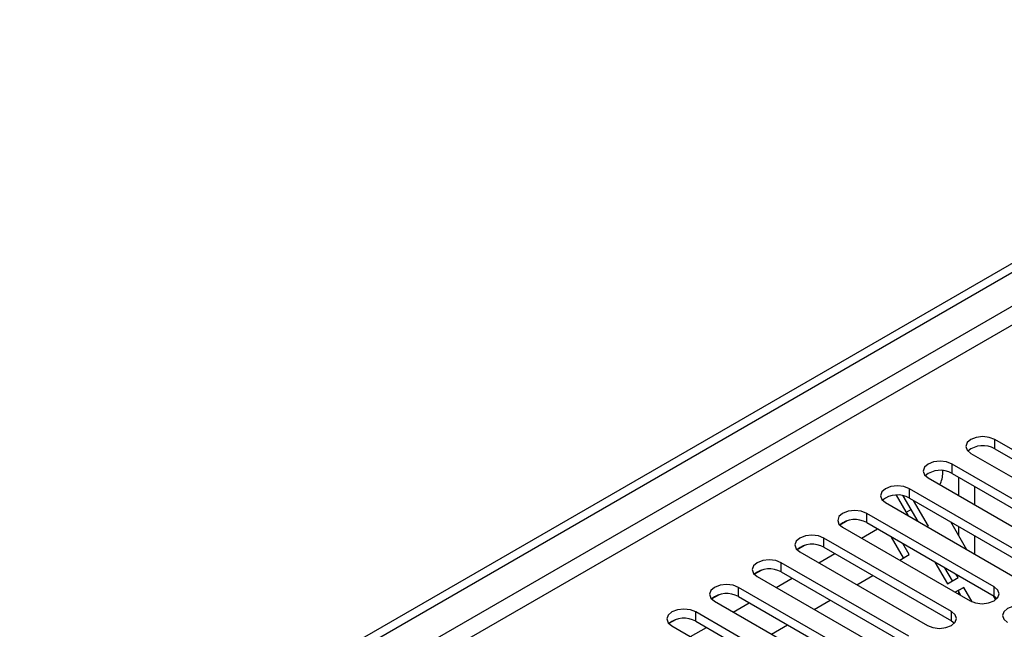
# Model space of a CAD drawing. Units: millimetres. Extents: x 3 to 7983, y 8 to 11294.
# Drawn here: x 4982 to 5113, y 3253 to 3334 of the extents above; entities that cross this region are included whole.
import ezdxf

# ---------------------------------------------------------------- set-up
doc = ezdxf.new("R2010")
doc.units = ezdxf.units.MM
doc.header["$LTSCALE"] = 38

msp = doc.modelspace()

# ---------------------------------------------------------------- linework, layer by layer
at = {"color": 7, "linetype": 'Continuous', "lineweight": 25}
for p, q in [((3796.514, 2541.092), (5169.715, 3333.824)), ((3797.575, 2540.479), (5170.776, 3333.212)), ((5128.42, 3268.449), (5111.538, 3278.195)), ((5111.538, 3276.97), (5128.42, 3267.224)), ((5108.356, 3276.358), (5125.238, 3266.612)), ((5122.763, 3265.183), (5105.881, 3274.929)), ((5102.699, 3273.092), (5119.581, 3263.346)), ((5104.662, 3273.809), (5104.662, 3274.067)), ((5105.881, 3273.704), (5122.763, 3263.958)), ((5106.783, 3270.735), (5106.783, 3273.184)), ((5117.106, 3261.918), (5100.224, 3271.664)), ((5108.904, 3269.51), (5108.904, 3271.959)), ((5098.49, 3270.817), (5100.072, 3268.078)), ((5101.4, 3267.311), (5099.422, 3270.737)), ((5100.224, 3270.439), (5117.106, 3260.693)), ((5097.042, 3269.827), (5113.924, 3260.081)), ((5099.798, 3268.552), (5100.462, 3268.935)), ((5102.743, 3266.716), (5100.779, 3270.118)), ((5111.45, 3258.652), (5094.567, 3268.398)), ((5091.974, 3267.418), (5091.002, 3266.856)), ((5091.973, 3267.417), (5091.002, 3266.857)), ((5091.385, 3266.561), (5108.268, 3256.815)), ((5093.868, 3265.128), (5095.989, 3266.353)), ((5094.567, 3267.173), (5111.45, 3257.427)), ((5102.587, 3266.626), (5102.743, 3266.716)), ((5107.849, 3263.588), (5105.728, 3267.261)), ((5106.783, 3265.435), (5106.783, 3266.652)), ((5105.793, 3255.386), (5088.911, 3265.132)), ((5099.462, 3262.503), (5097.864, 3265.27)), ((5108.904, 3262.979), (5108.904, 3265.428)), ((5086.316, 3264.152), (5085.345, 3263.591)), ((5086.317, 3264.152), (5085.345, 3263.591)), ((5088.911, 3263.907), (5105.793, 3254.162)), ((5100.212, 3262.936), (5099.364, 3264.404)), ((5085.728, 3263.295), (5102.611, 3253.549)), ((5088.211, 3261.862), (5090.332, 3263.087)), ((5098.938, 3262.201), (5100.212, 3262.936)), ((5100.136, 3252.121), (5083.254, 3261.867)), ((5103.607, 3261.955), (5105.265, 3259.082)), ((5105.929, 3259.465), (5104.935, 3261.188)), ((5080.66, 3260.886), (5079.688, 3260.325)), ((5080.66, 3260.886), (5079.688, 3260.325)), ((5080.072, 3260.03), (5096.954, 3250.284)), ((5082.554, 3258.597), (5084.675, 3259.821)), ((5083.254, 3260.642), (5100.136, 3250.896)), ((5093.281, 3258.935), (5095.403, 3260.16)), ((5105.265, 3259.082), (5106.679, 3259.898)), ((5106.679, 3259.898), (5106.435, 3260.322)), ((5094.479, 3248.855), (5077.597, 3258.601)), ((5107.429, 3258.599), (5106.303, 3257.949)), ((5106.679, 3258.166), (5107.429, 3258.599)), ((5108.536, 3256.683), (5107.429, 3258.599)), ((5075.003, 3257.621), (5074.032, 3257.06)), ((5075.003, 3257.62), (5074.032, 3257.06)), ((5077.597, 3257.376), (5094.479, 3247.63)), ((5106.679, 3258.166), (5106.303, 3257.949)), ((5107.056, 3257.515), (5106.679, 3258.166)), ((5106.783, 3257.672), (5106.783, 3257.987)), ((5111.673, 3256.965), (5111.384, 3257.465)), ((5111.45, 3257.427), (5111.843, 3257.121)), ((5074.415, 3256.764), (5091.297, 3247.018)), ((5076.897, 3255.331), (5079.018, 3256.556)), ((5087.625, 3255.669), (5089.746, 3256.894)), ((5088.822, 3245.589), (5071.94, 3255.335)), ((5069.346, 3254.355), (5068.375, 3253.794)), ((5069.347, 3254.355), (5068.375, 3253.794)), ((5068.758, 3253.498), (5085.64, 3243.753)), ((5071.24, 3252.066), (5073.361, 3253.29)), ((5071.94, 3254.111), (5088.822, 3244.365)), ((5081.968, 3252.404), (5084.089, 3253.628)), ((5105.793, 3254.162), (5106.186, 3253.856))]:
    msp.add_line(p, q, dxfattribs=at)
at = {"color": 8, "linetype": 'Continuous', "lineweight": 25}
for p, q in [((5169.786, 3328.149), (3797.575, 2535.988)), ((3798.635, 2534.151), (5169.715, 3325.659)), ((5111.538, 3276.97), (5111.538, 3278.195)), ((5105.881, 3273.704), (5105.881, 3274.929)), ((5100.224, 3270.439), (5100.224, 3271.664)), ((5094.567, 3267.173), (5094.567, 3268.398)), ((5088.911, 3263.907), (5088.911, 3265.132)), ((5083.254, 3260.642), (5083.254, 3261.867)), ((5077.597, 3257.376), (5077.597, 3258.601)), ((5111.45, 3257.427), (5111.45, 3258.652)), ((5071.94, 3254.111), (5071.94, 3255.335)), ((5105.793, 3254.162), (5105.793, 3255.386))]:
    msp.add_line(p, q, dxfattribs=at)
at = {"color": 7, "linetype": 'Continuous', "lineweight": 25, "flags": 128}
for points in [[(5111.538, 3278.195), (5110.808, 3278.476), (5109.947, 3278.575), (5109.086, 3278.476), (5108.356, 3278.195), (5107.868, 3277.773), (5107.697, 3277.276), (5107.868, 3276.779), (5108.356, 3276.358)], [(5105.881, 3274.929), (5105.151, 3275.211), (5104.29, 3275.31), (5103.429, 3275.211), (5102.699, 3274.929), (5102.211, 3274.508), (5102.04, 3274.011), (5102.211, 3273.514), (5102.699, 3273.092)], [(5100.224, 3271.664), (5099.494, 3271.945), (5098.633, 3272.044), (5097.772, 3271.945), (5097.042, 3271.663), (5096.555, 3271.242), (5096.383, 3270.745), (5096.555, 3270.248), (5097.042, 3269.827)], [(5094.567, 3268.398), (5093.837, 3268.679), (5092.976, 3268.778), (5092.115, 3268.679), (5091.385, 3268.398), (5090.898, 3267.977), (5090.726, 3267.479), (5090.898, 3266.982), (5091.385, 3266.561)], [(5088.911, 3265.132), (5088.18, 3265.414), (5087.32, 3265.513), (5086.458, 3265.414), (5085.729, 3265.132), (5085.241, 3264.711), (5085.07, 3264.214), (5085.241, 3263.717), (5085.728, 3263.295)], [(5083.254, 3261.867), (5082.524, 3262.148), (5081.663, 3262.247), (5080.802, 3262.148), (5080.072, 3261.867), (5079.584, 3261.445), (5079.413, 3260.948), (5079.584, 3260.451), (5080.072, 3260.03)], [(5077.597, 3258.601), (5076.867, 3258.883), (5076.006, 3258.981), (5075.145, 3258.883), (5074.415, 3258.601), (5073.927, 3258.18), (5073.756, 3257.683), (5073.927, 3257.185), (5074.415, 3256.764)], [(5108.268, 3256.815), (5108.997, 3256.534), (5109.859, 3256.435), (5110.72, 3256.534), (5111.45, 3256.815), (5111.937, 3257.236), (5112.109, 3257.734), (5111.937, 3258.231), (5111.45, 3258.652)], [(5116.399, 3255.795), (5115.669, 3256.076), (5114.808, 3256.175), (5113.947, 3256.076), (5113.217, 3255.795), (5112.73, 3255.373), (5112.558, 3254.876), (5112.73, 3254.379), (5113.217, 3253.958)], [(5071.94, 3255.335), (5071.21, 3255.617), (5070.349, 3255.716), (5069.488, 3255.617), (5068.758, 3255.335), (5068.27, 3254.914), (5068.099, 3254.417), (5068.27, 3253.92), (5068.758, 3253.498)], [(5102.611, 3253.549), (5103.341, 3253.268), (5104.202, 3253.169), (5105.063, 3253.268), (5105.793, 3253.55), (5106.28, 3253.971), (5106.452, 3254.468), (5106.28, 3254.965), (5105.793, 3255.386)]]:
    msp.add_lwpolyline(points, dxfattribs=at)
at = {"color": 7, "linetype": 'Continuous', "lineweight": 25}
for centre, radius, start, end in [((5109.975, 3274.191), 3.188, 60.64985, 129.13624), ((5104.318, 3270.926), 3.188, 60.6437, 129.14238), ((5100.509, 3273.93), 4.154, 335.10544, 358.3323), ((5098.661, 3267.66), 3.188, 60.64777, 129.13832), ((5093.004, 3264.394), 3.188, 60.6437, 129.14238), ((5087.348, 3261.128), 3.188, 60.64814, 129.13795), ((5081.691, 3257.863), 3.188, 60.64233, 129.14112), ((5076.034, 3254.598), 3.188, 60.6437, 129.14238), ((5070.377, 3251.332), 3.188, 60.64233, 129.14112)]:
    msp.add_arc(centre, radius, start, end, dxfattribs=at)

doc.saveas('drawing.dxf')
